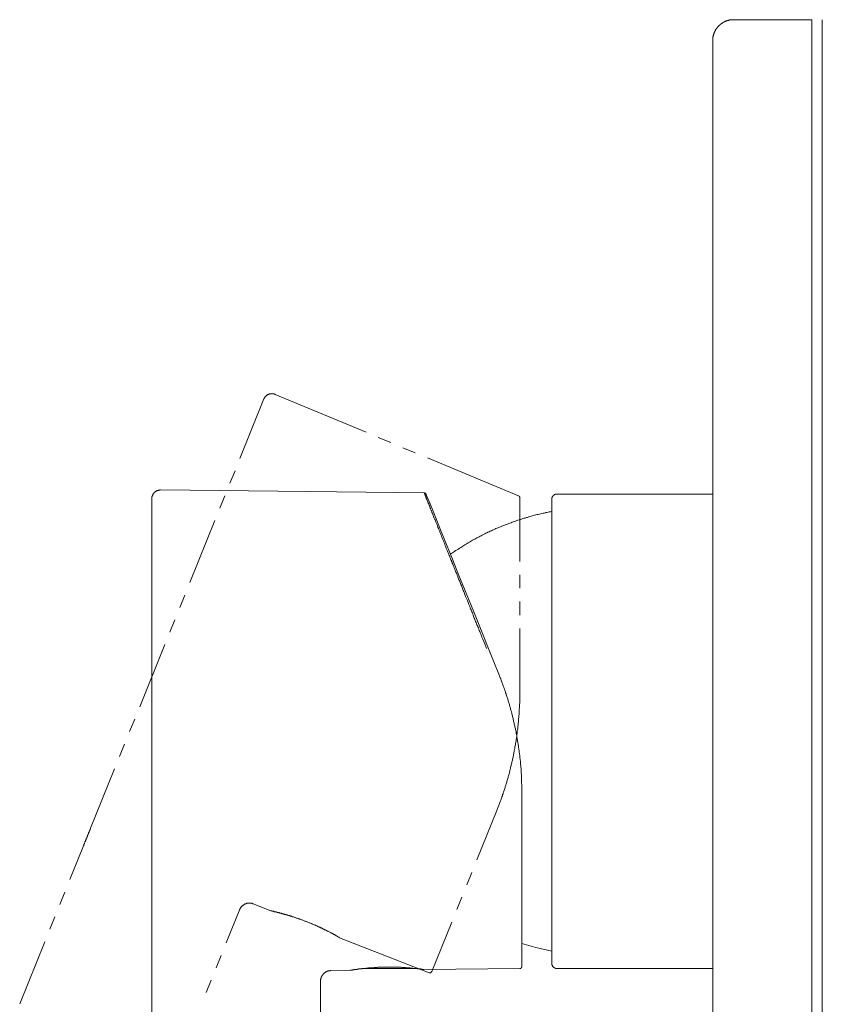
# Model space of a CAD drawing. Units: inches. Extents: x -60 to 502, y -467 to -64.
# Drawn here: x 248 to 326, y -276 to -181 of the extents above; entities that cross this region are included whole.
import ezdxf

# ---------------------------------------------------------------- set-up
doc = ezdxf.new("R2010")
doc.units = ezdxf.units.IN
doc.header["$MEASUREMENT"] = 0
doc.layers.add('图层 1', color=7, linetype='Continuous')

msp = doc.modelspace()

# ---------------------------------------------------------------- linework, layer by layer
at = {"layer": '图层 1', "color": 7, "lineweight": 9}
for points in [[(315.625, -182.971), (315.625, -182.929), (315.625, -182.904), (315.625, -182.864), (315.625, -182.843), (315.625, -182.801), (315.625, -182.761), (315.625, -182.738), (315.645, -182.696), (315.645, -182.652), (315.645, -182.633), (315.645, -182.591), (315.666, -182.57), (315.666, -182.526), (315.666, -182.489), (315.687, -182.463), (315.687, -182.421), (315.708, -182.4), (315.708, -182.358), (315.729, -182.34), (315.729, -182.295), (315.753, -182.277), (315.753, -182.235), (315.771, -182.214), (315.771, -182.172), (315.792, -182.153), (315.813, -182.111), (315.813, -182.088), (315.832, -182.046), (315.855, -182.027), (315.876, -181.981), (315.876, -181.962), (315.897, -181.922), (315.921, -181.899), (315.939, -181.88), (315.962, -181.836), (315.981, -181.818), (316.002, -181.799), (316.023, -181.755), (316.044, -181.734), (316.065, -181.71), (316.086, -181.671), (316.107, -181.652), (316.128, -181.629), (316.151, -181.608), (316.172, -181.568), (316.191, -181.545), (316.212, -181.519), (316.233, -181.501), (316.275, -181.48), (316.296, -181.459), (316.317, -181.438), (316.335, -181.419), (316.356, -181.396), (316.401, -181.375), (316.422, -181.354), (316.443, -181.333), (316.482, -181.314), (316.503, -181.293), (316.526, -181.272), (316.566, -181.249), (316.587, -181.23), (316.61, -181.209), (316.652, -181.191), (316.673, -181.191), (316.715, -181.167), (316.736, -181.142), (316.776, -181.123), (316.802, -181.123), (316.841, -181.102), (316.862, -181.083), (316.902, -181.083), (316.923, -181.06), (316.965, -181.041), (316.983, -181.041), (317.03, -181.018), (317.051, -181.018), (317.091, -180.999), (317.112, -180.999), (317.153, -180.999), (317.195, -180.978), (317.216, -180.978), (317.258, -180.957), (317.279, -180.957), (317.324, -180.957), (317.363, -180.957), (317.384, -180.937), (317.426, -180.937), (317.447, -180.937), (317.491, -180.937), (317.531, -180.937), (317.552, -180.937), (317.594, -180.937), (317.634, -180.937), (317.655, -180.937)], [(317.655, -180.937), (325.215, -180.937)], [(325.215, -318.705), (325.215, -180.937)], [(326.235, -186.274), (326.235, -180.953)], [(315.625, -182.971), (315.625, -316.84)], [(326.235, -313.929), (326.235, -186.274)], [(272.154, -217.696), (272.154, -217.673), (272.173, -217.657), (272.173, -217.634), (272.196, -217.615), (272.215, -217.592), (272.215, -217.573), (272.238, -217.55), (272.238, -217.533), (272.257, -217.51), (272.28, -217.491), (272.304, -217.468), (272.322, -217.445), (272.322, -217.426), (272.343, -217.426), (272.364, -217.405), (272.383, -217.386), (272.404, -217.363), (272.425, -217.345), (272.446, -217.345), (272.467, -217.319), (272.488, -217.319), (272.509, -217.3), (272.532, -217.279), (272.553, -217.279), (272.574, -217.256), (272.593, -217.256), (272.616, -217.237), (272.635, -217.237), (272.658, -217.237), (272.677, -217.214), (272.697, -217.214), (272.718, -217.214), (272.739, -217.214), (272.763, -217.195), (272.784, -217.195), (272.802, -217.195), (272.823, -217.195), (272.844, -217.195), (272.863, -217.195), (272.886, -217.195), (272.907, -217.195), (272.928, -217.195), (272.952, -217.195), (272.97, -217.195), (272.993, -217.195), (273.012, -217.195), (273.033, -217.195), (273.056, -217.195), (273.077, -217.214), (273.096, -217.214), (273.117, -217.214), (273.138, -217.214), (273.157, -217.237), (273.182, -217.237), (273.203, -217.237), (273.222, -217.256)], [(273.222, -217.256), (282.037, -220.925)], [(272.154, -217.696), (269.831, -223.479)], [(283.23, -221.426), (284.426, -221.927)], [(285.617, -222.432), (286.81, -222.936)], [(288.003, -223.418), (296.823, -227.103)], [(269.348, -224.672), (268.845, -225.87)], [(261.307, -227.332), (261.307, -227.311), (261.307, -227.292), (261.307, -227.271), (261.307, -227.25), (261.307, -227.229), (261.307, -227.208), (261.307, -227.187), (261.328, -227.168), (261.328, -227.145), (261.328, -227.124), (261.328, -227.103), (261.349, -227.082), (261.349, -227.061), (261.349, -227.043), (261.373, -227.022), (261.373, -226.996), (261.391, -226.977), (261.391, -226.956), (261.412, -226.933), (261.412, -226.914), (261.433, -226.893), (261.452, -226.872), (261.452, -226.852), (261.475, -226.852), (261.475, -226.833), (261.496, -226.81), (261.517, -226.791), (261.517, -226.768), (261.536, -226.768), (261.559, -226.749), (261.578, -226.726), (261.601, -226.709), (261.622, -226.686), (261.643, -226.686), (261.664, -226.665), (261.685, -226.665), (261.704, -226.644), (261.727, -226.621), (261.745, -226.621), (261.769, -226.602), (261.787, -226.602), (261.811, -226.581), (261.829, -226.581), (261.853, -226.581), (261.871, -226.562), (261.895, -226.562), (261.913, -226.562), (261.937, -226.537), (261.955, -226.537), (261.979, -226.537), (261.997, -226.537), (262.021, -226.537), (262.039, -226.537), (262.062, -226.537), (262.081, -226.518), (262.1, -226.518), (262.123, -226.518)], [(262.123, -226.518), (287.691, -226.81)], [(268.365, -227.082), (267.885, -228.273)], [(287.714, -226.81), (287.733, -226.81), (287.733, -226.833), (287.754, -226.833), (287.777, -226.833), (287.798, -226.852), (287.817, -226.852), (287.817, -226.872), (287.838, -226.872), (287.838, -226.893), (287.859, -226.914), (287.859, -226.933)], [(294.916, -244.383), (294.056, -242.309), (293.261, -240.279), (292.467, -238.351), (291.732, -236.529), (291.043, -234.811), (290.413, -233.24), (289.826, -231.814), (289.325, -230.56), (288.884, -229.471), (288.528, -228.569), (288.236, -227.858), (288.027, -227.353), (287.901, -227.043), (287.859, -226.933)], [(296.823, -227.103), (296.841, -227.103), (296.841, -227.124), (296.865, -227.124), (296.865, -227.145), (296.883, -227.145), (296.883, -227.168), (296.904, -227.168), (296.904, -227.187), (296.925, -227.208), (296.925, -227.229), (296.925, -227.25), (296.925, -227.271), (296.946, -227.271), (296.946, -227.292)], [(300.025, -227.416), (300.025, -227.397), (300.025, -227.374), (300.025, -227.353), (300.025, -227.332), (300.044, -227.332), (300.044, -227.311), (300.044, -227.292), (300.044, -227.271), (300.044, -227.25), (300.067, -227.25), (300.067, -227.229), (300.067, -227.208), (300.086, -227.187), (300.086, -227.168), (300.109, -227.145), (300.13, -227.124), (300.13, -227.103), (300.151, -227.103), (300.151, -227.082), (300.174, -227.061), (300.193, -227.061), (300.193, -227.043), (300.214, -227.043), (300.214, -227.022), (300.235, -227.022), (300.256, -226.996), (300.277, -226.977), (300.298, -226.977), (300.319, -226.956), (300.337, -226.956), (300.361, -226.956), (300.361, -226.933), (300.382, -226.933), (300.403, -226.933), (300.421, -226.933), (300.445, -226.933), (300.445, -226.914), (300.463, -226.914), (300.487, -226.914), (300.508, -226.914), (300.528, -226.914)], [(300.528, -226.914), (315.625, -226.914)], [(261.307, -227.332), (261.307, -272.223)], [(296.946, -233.452), (296.946, -227.292)], [(300.025, -227.416), (300.025, -272.391)], [(290.203, -232.76), (290.308, -232.674), (290.413, -232.611), (290.518, -232.55), (290.604, -232.485), (290.705, -232.403), (290.814, -232.343), (290.917, -232.277), (291.024, -232.214), (291.103, -232.149), (291.21, -232.089), (291.318, -232.023), (291.418, -231.963), (291.523, -231.9), (291.625, -231.837), (291.732, -231.774), (291.835, -231.711), (291.942, -231.65), (292.047, -231.588), (292.152, -231.525), (292.254, -231.462), (292.362, -231.399), (292.467, -231.333), (292.571, -231.292), (292.674, -231.231), (292.781, -231.168), (292.884, -231.128), (292.989, -231.063), (293.094, -231.003), (293.201, -230.954), (293.303, -230.893), (293.429, -230.83), (293.532, -230.788), (293.637, -230.725), (293.744, -230.688), (293.849, -230.623), (293.975, -230.583), (294.077, -230.515), (294.184, -230.473), (294.287, -230.434), (294.394, -230.371), (294.515, -230.329), (294.622, -230.266), (294.725, -230.224), (294.853, -230.182), (294.958, -230.14), (295.061, -230.08), (295.187, -230.035), (295.294, -229.993), (295.396, -229.951), (295.524, -229.909), (295.629, -229.87), (295.732, -229.828), (295.858, -229.784), (295.963, -229.744), (296.091, -229.702), (296.193, -229.658), (296.298, -229.618), (296.422, -229.571), (296.529, -229.532), (296.655, -229.49), (296.757, -229.448), (296.883, -229.408), (296.988, -229.385), (297.112, -229.343), (297.219, -229.303), (297.345, -229.261), (297.447, -229.243), (297.573, -229.194), (297.678, -229.178), (297.806, -229.136), (297.911, -229.094), (298.035, -229.07), (298.142, -229.031), (298.265, -229.01), (298.37, -228.965), (298.496, -228.947), (298.622, -228.907), (298.727, -228.884), (298.85, -228.865), (298.958, -228.823), (299.083, -228.802), (299.209, -228.781), (299.312, -228.758), (299.44, -228.716), (299.543, -228.695), (299.668, -228.672), (299.794, -228.653), (299.899, -228.634), (300.025, -228.609)], [(267.4, -229.49), (264.971, -235.503)], [(296.946, -236.048), (296.946, -234.75)], [(264.491, -236.717), (263.988, -237.908)], [(296.946, -238.647), (296.946, -237.344)], [(263.507, -239.106), (263.025, -240.321)], [(296.946, -246.101), (296.946, -239.943)], [(262.543, -241.514), (260.114, -247.548)], [(297.135, -255.862), (297.135, -255.778), (297.135, -255.696), (297.135, -255.591), (297.135, -255.505), (297.135, -255.421), (297.135, -255.319), (297.135, -255.237), (297.135, -255.151), (297.135, -255.044), (297.112, -254.962), (297.112, -254.881), (297.112, -254.773), (297.112, -254.692), (297.112, -254.608), (297.112, -254.501), (297.093, -254.419), (297.093, -254.333), (297.093, -254.228), (297.093, -254.146), (297.093, -254.06), (297.072, -253.96), (297.072, -253.874), (297.072, -253.788), (297.051, -253.683), (297.051, -253.601), (297.051, -253.517), (297.028, -253.41), (297.028, -253.326), (297.028, -253.244), (297.009, -253.14), (297.009, -253.056), (297.009, -252.972), (296.988, -252.867), (296.988, -252.785), (296.967, -252.701), (296.967, -252.597), (296.946, -252.513), (296.946, -252.431), (296.925, -252.324), (296.925, -252.24), (296.904, -252.156), (296.904, -252.051), (296.883, -251.967), (296.883, -251.862), (296.865, -251.778), (296.841, -251.695), (296.841, -251.59), (296.823, -251.506), (296.823, -251.424), (296.799, -251.319), (296.781, -251.238), (296.781, -251.154), (296.757, -251.047), (296.739, -250.963), (296.715, -250.858), (296.715, -250.774), (296.694, -250.688), (296.674, -250.585), (296.655, -250.504), (296.655, -250.42), (296.634, -250.315), (296.613, -250.229), (296.592, -250.145), (296.569, -250.044), (296.569, -249.958), (296.55, -249.849), (296.529, -249.767), (296.506, -249.683), (296.485, -249.578), (296.464, -249.494), (296.445, -249.41), (296.422, -249.306), (296.403, -249.224), (296.38, -249.142), (296.361, -249.033), (296.338, -248.951), (296.319, -248.87), (296.298, -248.765), (296.277, -248.679), (296.254, -248.592), (296.235, -248.49), (296.214, -248.406), (296.193, -248.324), (296.175, -248.219), (296.151, -248.131), (296.128, -248.049), (296.109, -247.947), (296.068, -247.865), (296.044, -247.779), (296.026, -247.693), (296.005, -247.59), (295.984, -247.504), (295.942, -247.42), (295.921, -247.338), (295.9, -247.231), (295.879, -247.15), (295.834, -247.066), (295.816, -246.982), (295.795, -246.9), (295.774, -246.795), (295.732, -246.709), (295.713, -246.625), (295.69, -246.544), (295.648, -246.46), (295.629, -246.353), (295.606, -246.269), (295.564, -246.187), (295.545, -246.101), (295.503, -246.017), (295.483, -245.933), (295.462, -245.851), (295.417, -245.747), (295.396, -245.663), (295.354, -245.581), (295.336, -245.493), (295.294, -245.409), (295.27, -245.327), (295.231, -245.245), (295.207, -245.159), (295.166, -245.071), (295.145, -244.97), (295.105, -244.887), (295.084, -244.803), (295.042, -244.719), (295, -244.637), (294.977, -244.553), (294.935, -244.467), (294.916, -244.383)], [(294.706, -257.58), (294.748, -257.498), (294.772, -257.412), (294.811, -257.33), (294.832, -257.249), (294.874, -257.165), (294.916, -257.078), (294.935, -256.997), (294.977, -256.911), (295, -256.824), (295.042, -256.743), (295.061, -256.659), (295.105, -256.575), (295.126, -256.491), (295.166, -256.41), (295.187, -256.326), (295.207, -256.239), (295.252, -256.158), (295.27, -256.053), (295.312, -255.969), (295.336, -255.883), (295.354, -255.801), (295.396, -255.717), (295.417, -255.629), (295.438, -255.547), (295.483, -255.466), (295.503, -255.363), (295.524, -255.277), (295.564, -255.191), (295.585, -255.109), (295.606, -255.027), (295.648, -254.941), (295.671, -254.839), (295.69, -254.755), (295.713, -254.669), (295.755, -254.585), (295.774, -254.501), (295.795, -254.396), (295.816, -254.312), (295.834, -254.228), (295.858, -254.146), (295.9, -254.042), (295.921, -253.96), (295.942, -253.874), (295.963, -253.788), (295.984, -253.706), (296.005, -253.601), (296.026, -253.517), (296.044, -253.433), (296.068, -253.326), (296.091, -253.244), (296.109, -253.161), (296.128, -253.079), (296.151, -252.972), (296.175, -252.89), (296.193, -252.806), (296.214, -252.701), (296.235, -252.62), (296.254, -252.531), (296.277, -252.431), (296.298, -252.342), (296.319, -252.261), (296.338, -252.156), (296.361, -252.072), (296.361, -251.986), (296.38, -251.883), (296.403, -251.799), (296.422, -251.695), (296.445, -251.613), (296.464, -251.527), (296.464, -251.424), (296.485, -251.34), (296.506, -251.238), (296.529, -251.154), (296.529, -251.065), (296.55, -250.963), (296.569, -250.879), (296.569, -250.774), (296.592, -250.688), (296.613, -250.604), (296.613, -250.504), (296.634, -250.42), (296.655, -250.315), (296.655, -250.229), (296.674, -250.145), (296.674, -250.044), (296.694, -249.958), (296.694, -249.849), (296.715, -249.767), (296.739, -249.683), (296.739, -249.578), (296.757, -249.494), (296.757, -249.41), (296.781, -249.306), (296.781, -249.224), (296.781, -249.119), (296.799, -249.033), (296.799, -248.951), (296.823, -248.846), (296.823, -248.765), (296.823, -248.66), (296.841, -248.571), (296.841, -248.49), (296.841, -248.385), (296.865, -248.301), (296.865, -248.219), (296.865, -248.112), (296.883, -248.028), (296.883, -247.926), (296.883, -247.842), (296.883, -247.758), (296.904, -247.651), (296.904, -247.569), (296.904, -247.485), (296.904, -247.38), (296.904, -247.296), (296.925, -247.189), (296.925, -247.108), (296.925, -247.026), (296.925, -246.921), (296.925, -246.837), (296.925, -246.749), (296.925, -246.649), (296.925, -246.562), (296.925, -246.478), (296.925, -246.376), (296.925, -246.287), (296.946, -246.187), (296.946, -246.101)], [(259.629, -248.742), (259.13, -249.94)], [(258.648, -251.154), (258.166, -252.342)], [(257.683, -253.559), (255.362, -259.321)], [(297.135, -272.704), (297.135, -255.862)], [(292.781, -262.379), (294.706, -257.58)], [(255.362, -259.321), (255.362, -259.344), (255.341, -259.344), (255.341, -259.363), (255.341, -259.386), (255.317, -259.386), (255.317, -259.402), (255.317, -259.426), (255.296, -259.446), (255.296, -259.467), (255.296, -259.486), (255.275, -259.509), (255.275, -259.528), (255.257, -259.551), (255.257, -259.572), (255.257, -259.591), (255.233, -259.591), (255.233, -259.612), (255.233, -259.635), (255.215, -259.656), (255.215, -259.675), (255.215, -259.698), (255.192, -259.719), (255.192, -259.74), (255.171, -259.759), (255.171, -259.78), (255.171, -259.803), (255.152, -259.824), (255.152, -259.845), (255.129, -259.864), (255.129, -259.885), (255.129, -259.906), (255.108, -259.906), (255.108, -259.927), (255.108, -259.948), (255.087, -259.969), (255.087, -259.987), (255.066, -260.011), (255.066, -260.031), (255.066, -260.05), (255.047, -260.05), (255.047, -260.076), (255.047, -260.094), (255.047, -260.115), (255.024, -260.115), (255.024, -260.136), (255.024, -260.157), (255.005, -260.178), (255.005, -260.199), (254.982, -260.218), (254.982, -260.239), (254.982, -260.262), (254.963, -260.283), (254.963, -260.304), (254.94, -260.323), (254.94, -260.344), (254.94, -260.365), (254.921, -260.386), (254.921, -260.407), (254.898, -260.43), (254.898, -260.449), (254.898, -260.472), (254.879, -260.495), (254.879, -260.514), (254.856, -260.537), (254.856, -260.556), (254.856, -260.579), (254.837, -260.598), (254.816, -260.64), (254.816, -260.663), (254.793, -260.703), (254.774, -260.745), (254.774, -260.787), (254.753, -260.826), (254.732, -260.85), (254.711, -260.892), (254.711, -260.933), (254.693, -260.975), (254.669, -261.017)], [(254.669, -261.017), (253.35, -264.285)], [(291.795, -264.786), (292.278, -263.595)], [(252.868, -265.497), (252.385, -266.695)], [(290.833, -267.196), (291.318, -266.003)], [(268.491, -270.422), (269.807, -267.154)], [(269.786, -267.217), (269.807, -267.196), (269.807, -267.173), (269.831, -267.154), (269.831, -267.133), (269.852, -267.112), (269.852, -267.089), (269.873, -267.07), (269.873, -267.047), (269.894, -267.026), (269.912, -267.007), (269.912, -266.986), (269.936, -266.965), (269.954, -266.944), (269.954, -266.923), (269.978, -266.902), (269.996, -266.884), (270.017, -266.884), (270.017, -266.86), (270.038, -266.842), (270.061, -266.819), (270.082, -266.819), (270.103, -266.798), (270.122, -266.779), (270.145, -266.758), (270.166, -266.758), (270.187, -266.737), (270.206, -266.714), (270.227, -266.695), (270.248, -266.695), (270.271, -266.674), (270.292, -266.674), (270.332, -266.653), (270.355, -266.653), (270.374, -266.63), (270.392, -266.63), (270.416, -266.63), (270.437, -266.611), (270.458, -266.611), (270.476, -266.611), (270.497, -266.588), (270.521, -266.588), (270.542, -266.588), (270.563, -266.588), (270.602, -266.588), (270.625, -266.567), (270.644, -266.567), (270.667, -266.567), (270.686, -266.567), (270.709, -266.567), (270.728, -266.567), (270.751, -266.567), (270.793, -266.567), (270.817, -266.567), (270.835, -266.567), (270.856, -266.567), (270.877, -266.588), (270.896, -266.588), (270.917, -266.588), (270.94, -266.588), (270.98, -266.588), (271.003, -266.611), (271.022, -266.611), (271.045, -266.611), (271.064, -266.63), (271.087, -266.63), (271.106, -266.653)], [(272.823, -267.32), (271.106, -266.653)], [(251.884, -267.907), (251.404, -269.103)], [(278.541, -269.394), (278.457, -269.354), (278.415, -269.336), (278.373, -269.312), (278.333, -269.287), (278.289, -269.268), (278.268, -269.247), (278.228, -269.247), (278.205, -269.228), (278.184, -269.228), (278.163, -269.205), (278.144, -269.184), (278.121, -269.184), (278.102, -269.163), (278.079, -269.163), (278.037, -269.145), (278.018, -269.145), (277.995, -269.124), (277.977, -269.103), (277.953, -269.103), (277.935, -269.082), (277.89, -269.082), (277.872, -269.063), (277.851, -269.063), (277.83, -269.04), (277.79, -269.019), (277.764, -269.019), (277.743, -268.998), (277.725, -268.977), (277.683, -268.977), (277.641, -268.958), (277.576, -268.914), (277.515, -268.895), (277.473, -268.874), (277.413, -268.851), (277.347, -268.828), (277.305, -268.786), (277.242, -268.769), (277.182, -268.746), (277.137, -268.723), (277.075, -268.699), (277.012, -268.66), (276.951, -268.641), (276.886, -268.618), (276.823, -268.597), (276.783, -268.555), (276.718, -268.536), (276.657, -268.515), (276.592, -268.497), (276.532, -268.473), (276.466, -268.452), (276.403, -268.41), (276.343, -268.389), (276.28, -268.366), (276.238, -268.345), (276.173, -268.324), (276.112, -268.306), (276.049, -268.285), (275.986, -268.24), (275.923, -268.222), (275.86, -268.201), (275.795, -268.182), (275.734, -268.159), (275.674, -268.138), (275.609, -268.119), (275.548, -268.096), (275.506, -268.077), (275.443, -268.056), (275.378, -268.035), (275.315, -268.014), (275.254, -267.991), (275.189, -267.97), (275.128, -267.951), (275.086, -267.928), (275.024, -267.907), (274.982, -267.907), (274.961, -267.886), (274.94, -267.886), (274.898, -267.886), (274.877, -267.865), (274.856, -267.865), (274.814, -267.846), (274.793, -267.846), (274.774, -267.825), (274.728, -267.825), (274.709, -267.825), (274.686, -267.804), (274.644, -267.804), (274.625, -267.781), (274.604, -267.781), (274.562, -267.781), (274.541, -267.762), (274.522, -267.762), (274.48, -267.741), (274.457, -267.741), (274.436, -267.741), (274.415, -267.718), (274.373, -267.718), (274.355, -267.7), (274.331, -267.7), (274.31, -267.7), (274.271, -267.679), (274.247, -267.679), (274.226, -267.679), (274.205, -267.658), (274.184, -267.658), (274.145, -267.658), (274.122, -267.637), (274.103, -267.637), (274.08, -267.637), (274.061, -267.618), (274.038, -267.618), (273.996, -267.618), (273.977, -267.595), (273.954, -267.595), (273.933, -267.595), (273.912, -267.595), (273.893, -267.576), (273.872, -267.576), (273.851, -267.576), (273.833, -267.553), (273.807, -267.553), (273.786, -267.553), (273.767, -267.529), (273.744, -267.529), (273.707, -267.529), (273.683, -267.529), (273.662, -267.506), (273.641, -267.506), (273.62, -267.506), (273.599, -267.492), (273.576, -267.492), (273.555, -267.492), (273.534, -267.492), (273.516, -267.466), (273.495, -267.466), (273.474, -267.466), (273.453, -267.466), (273.432, -267.466), (273.432, -267.445), (273.413, -267.445), (273.39, -267.445), (273.371, -267.445), (273.348, -267.445), (273.327, -267.425), (273.306, -267.425), (273.282, -267.425), (273.264, -267.425), (273.264, -267.404), (273.243, -267.404), (273.222, -267.404), (273.203, -267.404), (273.182, -267.404), (273.157, -267.383), (273.138, -267.383), (273.117, -267.383), (273.096, -267.383), (273.077, -267.362), (273.056, -267.362), (273.033, -267.362), (273.012, -267.362), (272.993, -267.343), (272.97, -267.343), (272.952, -267.343), (272.928, -267.343), (272.907, -267.343), (272.907, -267.32), (272.886, -267.32), (272.863, -267.32), (272.844, -267.32), (272.823, -267.32)], [(288.404, -273.184), (290.35, -268.41)], [(279.482, -269.921), (279.464, -269.921), (279.464, -269.902), (279.44, -269.902), (279.422, -269.902), (279.422, -269.879), (279.398, -269.879), (279.398, -269.855), (279.377, -269.855), (279.356, -269.855), (279.356, -269.837), (279.338, -269.837), (279.314, -269.837), (279.314, -269.813), (279.293, -269.813), (279.272, -269.795), (279.254, -269.795), (279.254, -269.772), (279.23, -269.772), (279.212, -269.772), (279.212, -269.746), (279.189, -269.746), (279.17, -269.746), (279.17, -269.727), (279.147, -269.727), (279.128, -269.706), (279.105, -269.706), (279.086, -269.688), (279.063, -269.688), (279.063, -269.664), (279.044, -269.664), (279.023, -269.664), (279.023, -269.646), (279.002, -269.646), (278.983, -269.622), (278.96, -269.622), (278.939, -269.604), (278.918, -269.604), (278.895, -269.583), (278.874, -269.583), (278.855, -269.562), (278.834, -269.562), (278.834, -269.541), (278.811, -269.541), (278.792, -269.541), (278.792, -269.522), (278.769, -269.522), (278.75, -269.499), (278.727, -269.499), (278.708, -269.478), (278.687, -269.478), (278.666, -269.459), (278.643, -269.459), (278.624, -269.441), (278.604, -269.441), (278.583, -269.417), (278.541, -269.394)], [(288.152, -273.314), (279.482, -269.921)], [(250.922, -270.317), (248.493, -276.325)], [(300.025, -271.219), (298.496, -270.881), (297.135, -270.485)], [(267.526, -272.829), (268.006, -271.636)], [(261.307, -272.223), (261.307, -272.242), (261.307, -272.265), (261.307, -272.286), (261.307, -272.31), (261.307, -272.326), (261.307, -272.347), (261.307, -272.37), (261.307, -272.391), (261.307, -272.41), (261.307, -272.436), (261.307, -272.454), (261.307, -272.477), (261.307, -272.496), (261.307, -272.517), (261.307, -272.54), (261.307, -272.559), (261.307, -272.578), (261.307, -272.601), (261.307, -272.622), (261.307, -272.643), (261.307, -272.664), (261.307, -272.683), (261.307, -272.704), (261.307, -272.725), (261.307, -272.748), (261.307, -272.769), (261.307, -272.787), (261.307, -272.806), (261.307, -272.829), (261.307, -272.853), (261.307, -272.874), (261.307, -272.895), (261.307, -272.913), (261.307, -272.937), (261.307, -272.955), (261.307, -272.979), (261.307, -273), (261.307, -273.018), (261.307, -273.037), (261.307, -273.06), (261.307, -273.081), (261.307, -273.102), (261.307, -273.123), (261.307, -273.142), (261.307, -273.163), (261.307, -273.184), (261.307, -273.207), (261.307, -273.228), (261.307, -273.247), (261.307, -273.265), (261.307, -273.291), (261.307, -273.314), (261.307, -273.333), (261.307, -273.354), (261.307, -273.375), (261.307, -273.398), (261.307, -273.417), (261.307, -273.44), (261.307, -273.461), (261.307, -273.48), (261.307, -273.503), (261.307, -273.522), (261.307, -273.543), (261.307, -273.564), (261.307, -273.587), (261.307, -273.603), (261.307, -273.645), (261.307, -273.689), (261.307, -273.731), (261.307, -273.776), (261.307, -273.818), (261.307, -273.857), (261.307, -273.876), (261.307, -273.92), (261.307, -273.962), (261.307, -274.004), (261.307, -274.046)], [(286.582, -272.874), (286.474, -272.874), (286.437, -272.874), (286.393, -272.874), (286.33, -272.853), (286.309, -272.853), (286.288, -272.853), (286.267, -272.853), (286.227, -272.853), (286.204, -272.853), (286.185, -272.853), (286.162, -272.853), (286.12, -272.853), (286.101, -272.829), (286.078, -272.829), (286.036, -272.829), (286.017, -272.829), (285.997, -272.829), (285.973, -272.829), (285.931, -272.829), (285.91, -272.829), (285.892, -272.829), (285.847, -272.829), (285.826, -272.806), (285.784, -272.806), (285.766, -272.806), (285.742, -272.806), (285.701, -272.806), (285.682, -272.806), (285.64, -272.806), (285.617, -272.806), (285.556, -272.806), (285.493, -272.806), (285.43, -272.787), (285.388, -272.787), (285.325, -272.787), (285.262, -272.787), (285.197, -272.787), (285.136, -272.787), (285.076, -272.787), (285.011, -272.787), (284.948, -272.787), (284.887, -272.769), (284.822, -272.769), (284.738, -272.769), (284.675, -272.769), (284.614, -272.769), (284.549, -272.769), (284.489, -272.769), (284.426, -272.769), (284.363, -272.769), (284.297, -272.769), (284.237, -272.769), (284.153, -272.769), (284.09, -272.769), (284.027, -272.769), (283.966, -272.769), (283.901, -272.769), (283.838, -272.769), (283.775, -272.769), (283.691, -272.787), (283.631, -272.787), (283.566, -272.787), (283.5, -272.787), (283.44, -272.787), (283.377, -272.787), (283.314, -272.787), (283.253, -272.787), (283.193, -272.787), (283.127, -272.806), (283.064, -272.806), (283.002, -272.806), (282.941, -272.806), (282.876, -272.806), (282.815, -272.829), (282.75, -272.829), (282.687, -272.829), (282.666, -272.829), (282.624, -272.829), (282.603, -272.829), (282.563, -272.829), (282.54, -272.829), (282.521, -272.853), (282.477, -272.853), (282.456, -272.853), (282.414, -272.853), (282.391, -272.853), (282.372, -272.853), (282.33, -272.853), (282.307, -272.853), (282.267, -272.874), (282.246, -272.874), (282.228, -272.874), (282.183, -272.874), (282.163, -272.874), (282.144, -272.874), (282.102, -272.874), (282.079, -272.874), (282.06, -272.895), (282.037, -272.895), (281.997, -272.895), (281.974, -272.895), (281.953, -272.895), (281.934, -272.895), (281.892, -272.895), (281.869, -272.895), (281.848, -272.913), (281.827, -272.913), (281.785, -272.913), (281.766, -272.913), (281.745, -272.913), (281.724, -272.913), (281.701, -272.913), (281.659, -272.913), (281.64, -272.937), (281.617, -272.937), (281.598, -272.937), (281.577, -272.937), (281.557, -272.937), (281.533, -272.937), (281.515, -272.937), (281.473, -272.955), (281.454, -272.955), (281.431, -272.955), (281.407, -272.955), (281.389, -272.955), (281.37, -272.955), (281.347, -272.955), (281.326, -272.955), (281.305, -272.979), (281.284, -272.979), (281.263, -272.979), (281.24, -272.979), (281.221, -272.979), (281.2, -272.979), (281.179, -272.979), (281.179, -273), (281.158, -273), (281.137, -273), (281.116, -273), (281.095, -273), (281.074, -273), (281.053, -273), (281.034, -273), (281.011, -273.018), (280.992, -273.018), (280.969, -273.018), (280.948, -273.018), (280.927, -273.018), (280.906, -273.018), (280.885, -273.018), (280.864, -273.037), (280.843, -273.037), (280.825, -273.037), (280.804, -273.037), (280.78, -273.037), (280.762, -273.037), (280.741, -273.037), (280.741, -273.06), (280.717, -273.06), (280.699, -273.06), (280.676, -273.06), (280.657, -273.06), (280.634, -273.06), (280.615, -273.06), (280.592, -273.081), (280.573, -273.081), (280.55, -273.081), (280.529, -273.081), (280.51, -273.081), (280.487, -273.081)], [(281.848, -272.913), (283.838, -272.913)], [(283.838, -272.913), (286.833, -272.913)], [(287.628, -273.018), (287.628, -273), (287.607, -273), (287.588, -273), (287.565, -273), (287.546, -273), (287.523, -273), (287.504, -273), (287.481, -273), (287.481, -272.979), (287.458, -272.979), (287.439, -272.979), (287.418, -272.979), (287.397, -272.979), (287.379, -272.979), (287.355, -272.979), (287.337, -272.979), (287.313, -272.955), (287.295, -272.955), (287.274, -272.955), (287.253, -272.955), (287.229, -272.955), (287.211, -272.955), (287.188, -272.955), (287.169, -272.955), (287.146, -272.937), (287.125, -272.937), (287.104, -272.937), (287.085, -272.937), (287.064, -272.937), (287.041, -272.937), (287.02, -272.937), (286.999, -272.937), (286.98, -272.937), (286.98, -272.913), (286.959, -272.913), (286.936, -272.913), (286.917, -272.913), (286.894, -272.913), (286.875, -272.913), (286.854, -272.913), (286.833, -272.913), (286.81, -272.913), (286.791, -272.913), (286.791, -272.895), (286.749, -272.895), (286.728, -272.895), (286.686, -272.895), (286.665, -272.895), (286.647, -272.895), (286.582, -272.874)], [(296.925, -272.913), (287.628, -273.018)], [(297.135, -272.704), (297.135, -272.725), (297.135, -272.748), (297.135, -272.769), (297.112, -272.769), (297.112, -272.787), (297.112, -272.806), (297.093, -272.829), (297.072, -272.853), (297.051, -272.874), (297.028, -272.874), (297.028, -272.895), (297.009, -272.895), (296.988, -272.895), (296.967, -272.895), (296.967, -272.913), (296.946, -272.913), (296.925, -272.913)], [(300.528, -272.913), (300.508, -272.895), (300.487, -272.895), (300.463, -272.895), (300.445, -272.895), (300.421, -272.895), (300.403, -272.895), (300.382, -272.874), (300.361, -272.874), (300.337, -272.874), (300.319, -272.853), (300.298, -272.853), (300.277, -272.829), (300.256, -272.829), (300.256, -272.806), (300.235, -272.806), (300.214, -272.787), (300.193, -272.769), (300.174, -272.748), (300.151, -272.748), (300.151, -272.725), (300.13, -272.704), (300.109, -272.683), (300.109, -272.664), (300.086, -272.664), (300.086, -272.643), (300.086, -272.622), (300.067, -272.601), (300.067, -272.578), (300.044, -272.559), (300.044, -272.54), (300.044, -272.517), (300.044, -272.496), (300.025, -272.477), (300.025, -272.454), (300.025, -272.436), (300.025, -272.41), (300.025, -272.391)], [(315.625, -272.913), (300.528, -272.913)], [(277.641, -274.128), (277.641, -274.109), (277.641, -274.086), (277.641, -274.065), (277.641, -274.046), (277.641, -274.004), (277.641, -273.981), (277.641, -273.962), (277.66, -273.941), (277.66, -273.92), (277.66, -273.899), (277.66, -273.876), (277.683, -273.857), (277.683, -273.836), (277.683, -273.818), (277.702, -273.776), (277.702, -273.752), (277.725, -273.731), (277.725, -273.713), (277.725, -273.689), (277.743, -273.668), (277.743, -273.645), (277.764, -273.627), (277.79, -273.603), (277.79, -273.587), (277.809, -273.564), (277.809, -273.543), (277.83, -273.522), (277.851, -273.522), (277.851, -273.503), (277.872, -273.48), (277.89, -273.461), (277.914, -273.44), (277.914, -273.417), (277.935, -273.398), (277.953, -273.398), (277.977, -273.375), (277.995, -273.354), (278.018, -273.333), (278.037, -273.333), (278.037, -273.314), (278.06, -273.291), (278.079, -273.291), (278.102, -273.265), (278.121, -273.247), (278.144, -273.247), (278.163, -273.228), (278.184, -273.228), (278.205, -273.207), (278.228, -273.207), (278.247, -273.184), (278.268, -273.184), (278.289, -273.163), (278.312, -273.163), (278.333, -273.163), (278.373, -273.142), (278.396, -273.142), (278.415, -273.142), (278.433, -273.142), (278.457, -273.123), (278.48, -273.123), (278.499, -273.123), (278.517, -273.123), (278.541, -273.123), (278.583, -273.123), (278.604, -273.102), (278.624, -273.102), (278.643, -273.102)], [(280.487, -273.081), (278.643, -273.102)], [(288.404, -273.184), (288.404, -273.207), (288.383, -273.228), (288.383, -273.247), (288.362, -273.247), (288.362, -273.265), (288.339, -273.265), (288.339, -273.291), (288.318, -273.291), (288.297, -273.314), (288.276, -273.314), (288.255, -273.314), (288.236, -273.333), (288.213, -273.333), (288.194, -273.333), (288.194, -273.314), (288.173, -273.314), (288.152, -273.314)], [(261.307, -274.046), (261.307, -326.562)], [(266.542, -275.239), (267.046, -274.046)], [(277.641, -326.562), (277.641, -274.065)]]:
    msp.add_lwpolyline(points, dxfattribs=at)
msp.add_open_spline([(287.777, -227.061), (287.777, -227.061), (287.777, -227.043), (287.777, -227.043), (287.777, -227.043), (287.754, -226.996), (287.754, -226.996), (287.754, -226.996), (287.754, -226.977), (287.754, -226.977), (287.754, -226.977), (287.733, -226.977), (287.733, -226.977), (287.733, -226.977), (287.733, -226.956), (287.733, -226.956), (287.733, -226.956), (287.733, -226.933), (287.733, -226.933), (287.733, -226.933), (287.714, -226.914), (287.714, -226.914), (287.714, -226.914), (287.714, -226.893), (287.714, -226.893), (287.714, -226.893), (287.714, -226.872), (287.714, -226.872), (287.714, -226.872), (287.691, -226.872), (287.691, -226.872), (287.691, -226.872), (287.691, -226.852), (287.691, -226.852), (287.691, -226.852), (287.691, -226.833), (287.691, -226.833), (287.691, -226.833), (287.672, -226.81), (287.672, -226.81), (287.672, -226.81), (287.672, -226.791), (287.672, -226.791), (287.672, -226.791), (287.672, -226.81), (287.672, -226.81), (287.672, -226.81), (287.691, -226.833), (287.691, -226.833), (287.691, -226.833), (287.691, -226.852), (287.691, -226.852), (287.691, -226.852), (287.691, -226.872), (287.691, -226.872), (287.691, -226.872), (287.714, -226.872), (287.714, -226.872), (287.714, -226.872), (287.714, -226.893), (287.714, -226.893), (287.714, -226.893), (287.714, -226.914), (287.714, -226.914), (287.714, -226.914), (287.733, -226.933), (287.733, -226.933), (287.733, -226.933), (287.733, -226.956), (287.733, -226.956), (287.733, -226.956), (287.733, -226.977), (287.733, -226.977), (287.733, -226.977), (287.754, -226.977), (287.754, -226.977), (287.754, -226.977), (287.754, -226.996), (287.754, -226.996), (287.754, -226.996), (287.754, -227.022), (287.754, -227.022), (287.754, -227.022), (287.777, -227.043), (287.777, -227.043), (287.777, -227.043), (287.777, -227.061), (287.777, -227.061), (287.777, -227.061), (287.798, -227.082), (287.798, -227.082), (287.798, -227.082), (287.798, -227.103), (287.798, -227.103), (287.798, -227.103), (287.798, -227.124), (287.798, -227.124), (287.798, -227.124), (287.817, -227.145), (287.817, -227.145), (287.817, -227.145), (287.817, -227.168), (287.817, -227.168), (287.817, -227.168), (287.838, -227.187), (287.838, -227.187), (287.838, -227.187), (287.838, -227.208), (287.838, -227.208), (287.838, -227.208), (287.838, -227.229), (287.838, -227.229), (287.838, -227.229), (287.859, -227.25), (287.859, -227.25), (287.859, -227.25), (287.859, -227.271), (287.859, -227.271), (287.859, -227.271), (287.877, -227.311), (287.877, -227.311), (287.877, -227.311), (287.877, -227.332), (287.877, -227.332), (287.877, -227.332), (287.901, -227.353), (287.901, -227.353), (287.901, -227.353), (287.901, -227.374), (287.901, -227.374), (287.901, -227.374), (287.922, -227.416), (287.922, -227.416), (287.922, -227.416), (287.922, -227.439), (287.922, -227.439), (287.922, -227.439), (287.943, -227.46), (287.943, -227.46), (287.943, -227.46), (287.943, -227.502), (287.943, -227.502), (287.943, -227.502), (287.966, -227.525), (287.966, -227.525), (287.966, -227.525), (287.985, -227.565), (287.985, -227.565), (287.985, -227.565), (287.985, -227.586), (287.985, -227.586), (287.985, -227.586), (288.003, -227.63), (288.003, -227.63), (288.003, -227.63), (288.027, -227.649), (288.027, -227.649), (288.027, -227.649), (288.027, -227.691), (288.027, -227.691), (288.027, -227.691), (288.048, -227.733), (288.048, -227.733), (288.048, -227.733), (288.048, -227.753), (288.048, -227.753), (288.048, -227.753), (288.069, -227.795), (288.069, -227.795), (288.069, -227.795), (288.087, -227.835), (288.087, -227.835), (288.087, -227.835), (288.108, -227.879), (288.108, -227.879), (288.108, -227.879), (288.108, -227.898), (288.108, -227.898), (288.108, -227.898), (288.131, -227.942), (288.131, -227.942), (288.131, -227.942), (288.152, -227.987), (288.152, -227.987), (288.152, -227.987), (288.173, -228.026), (288.173, -228.026), (288.173, -228.026), (288.173, -228.068), (288.173, -228.068), (288.173, -228.068), (288.194, -228.108), (288.194, -228.108), (288.194, -228.108), (288.213, -228.15), (288.213, -228.15), (288.213, -228.15), (288.236, -228.192), (288.236, -228.192), (288.236, -228.192), (288.255, -228.234), (288.255, -228.234), (288.255, -228.234), (288.255, -228.273), (288.255, -228.273), (288.255, -228.273), (288.276, -228.318), (288.276, -228.318), (288.276, -228.318), (288.297, -228.362), (288.297, -228.362), (288.297, -228.362), (288.318, -228.401), (288.318, -228.401), (288.318, -228.401), (288.339, -228.464), (288.339, -228.464), (288.339, -228.464), (288.362, -228.504), (288.362, -228.504), (288.362, -228.504), (288.383, -228.548), (288.383, -228.548), (288.383, -228.548), (288.383, -228.59), (288.383, -228.59), (288.383, -228.59), (288.404, -228.653), (288.404, -228.653), (288.404, -228.653), (288.427, -228.695), (288.427, -228.695), (288.427, -228.695), (288.446, -228.735), (288.446, -228.735), (288.446, -228.735), (288.467, -228.802), (288.467, -228.802), (288.467, -228.802), (288.488, -228.842), (288.488, -228.842), (288.488, -228.842), (288.507, -228.907), (288.507, -228.907), (288.507, -228.907), (288.528, -228.947), (288.528, -228.947), (288.528, -228.947), (288.551, -228.989), (288.551, -228.989), (288.551, -228.989), (288.572, -229.052), (288.572, -229.052), (288.572, -229.052), (288.591, -229.112), (288.591, -229.112), (288.591, -229.112), (288.614, -229.154), (288.614, -229.154), (288.614, -229.154), (288.633, -229.22), (288.633, -229.22), (288.633, -229.22), (288.654, -229.261), (288.654, -229.261), (288.654, -229.261), (288.675, -229.324), (288.675, -229.324), (288.675, -229.324), (288.698, -229.385), (288.698, -229.385), (288.698, -229.385), (288.737, -229.429), (288.737, -229.429), (288.737, -229.429), (288.758, -229.49), (288.758, -229.49), (288.758, -229.49), (288.782, -229.553), (288.782, -229.553), (288.782, -229.553), (288.8, -229.618), (288.8, -229.618), (288.8, -229.618), (288.824, -229.679), (288.824, -229.679), (288.824, -229.679), (288.845, -229.721), (288.845, -229.721), (288.845, -229.721), (288.866, -229.784), (288.866, -229.784), (288.866, -229.784), (288.884, -229.851), (288.884, -229.851), (288.884, -229.851), (288.926, -229.909), (288.926, -229.909), (288.926, -229.909), (288.947, -229.975), (288.947, -229.975), (288.947, -229.975), (288.968, -230.035), (288.968, -230.035), (288.968, -230.035), (288.991, -230.098), (288.991, -230.098), (288.991, -230.098), (289.01, -230.163), (289.01, -230.163), (289.01, -230.163), (289.052, -230.224), (289.052, -230.224), (289.052, -230.224), (289.075, -230.287), (289.075, -230.287), (289.075, -230.287), (289.094, -230.35), (289.094, -230.35), (289.094, -230.35), (289.117, -230.411), (289.117, -230.411), (289.117, -230.411), (289.157, -230.494), (289.157, -230.494), (289.157, -230.494), (289.178, -230.56), (289.178, -230.56), (289.178, -230.56), (289.199, -230.623), (289.199, -230.623), (289.199, -230.623), (289.22, -230.688), (289.22, -230.688), (289.22, -230.688), (289.262, -230.748), (289.262, -230.748), (289.262, -230.748), (289.283, -230.83), (289.283, -230.83), (289.283, -230.83), (289.304, -230.893), (289.304, -230.893), (289.304, -230.893), (289.346, -230.954), (289.346, -230.954), (289.346, -230.954), (289.364, -231.044), (289.364, -231.044), (289.364, -231.044), (289.388, -231.105), (289.388, -231.105), (289.388, -231.105), (289.43, -231.168), (289.43, -231.168), (289.43, -231.168), (289.448, -231.25), (289.448, -231.25), (289.448, -231.25), (289.493, -231.315), (289.493, -231.315), (289.493, -231.315), (289.514, -231.399), (289.514, -231.399), (289.514, -231.399), (289.535, -231.462), (289.535, -231.462), (289.535, -231.462), (289.576, -231.543), (289.576, -231.543), (289.576, -231.543), (289.597, -231.608), (289.597, -231.608), (289.597, -231.608), (289.639, -231.69), (289.639, -231.69), (289.639, -231.69), (289.658, -231.774), (289.658, -231.774), (289.658, -231.774), (289.681, -231.837), (289.681, -231.837), (289.681, -231.837), (289.721, -231.921), (289.721, -231.921), (289.721, -231.921), (289.744, -231.984), (289.744, -231.984), (289.744, -231.984), (289.784, -232.068), (289.784, -232.068), (289.784, -232.068), (289.805, -232.149), (289.805, -232.149), (289.805, -232.149), (289.849, -232.214), (289.849, -232.214), (289.849, -232.214), (289.87, -232.298), (289.87, -232.298), (289.87, -232.298), (289.91, -232.382), (289.91, -232.382), (289.91, -232.382), (289.933, -232.466), (289.933, -232.466), (289.933, -232.466), (289.975, -232.55), (289.975, -232.55), (289.975, -232.55), (289.994, -232.611), (289.994, -232.611), (289.994, -232.611), (290.036, -232.695), (290.036, -232.695), (290.036, -232.695), (290.057, -232.781), (290.057, -232.781), (290.057, -232.781), (290.099, -232.862), (290.099, -232.862), (290.099, -232.862), (290.143, -232.949), (290.143, -232.949), (290.143, -232.949), (290.164, -233.033), (290.164, -233.033), (290.164, -233.033), (290.203, -233.114), (290.203, -233.114), (290.203, -233.114), (290.227, -233.198), (290.227, -233.198), (290.227, -233.198), (290.269, -233.282), (290.269, -233.282), (290.269, -233.282), (290.308, -233.366), (290.308, -233.366), (290.308, -233.366), (290.329, -233.452), (290.329, -233.452), (290.329, -233.452), (290.374, -233.534), (290.374, -233.534), (290.374, -233.534), (290.395, -233.62), (290.395, -233.62), (290.395, -233.62), (290.434, -233.704), (290.434, -233.704), (290.434, -233.704), (290.474, -233.788), (290.474, -233.788), (290.474, -233.788), (290.497, -233.872), (290.497, -233.872), (290.497, -233.872), (290.539, -233.953), (290.539, -233.953), (290.539, -233.953), (290.581, -234.058), (290.581, -234.058), (290.581, -234.058), (290.604, -234.142), (290.604, -234.142), (290.604, -234.142), (290.644, -234.226), (290.644, -234.226), (290.644, -234.226), (290.686, -234.307), (290.686, -234.307), (290.686, -234.307), (290.705, -234.389), (290.705, -234.389), (290.705, -234.389), (290.749, -234.496), (290.749, -234.496), (290.749, -234.496), (290.791, -234.582), (290.791, -234.582), (290.791, -234.582), (290.833, -234.664), (290.833, -234.664), (290.833, -234.664), (290.854, -234.769), (290.854, -234.769), (290.854, -234.769), (290.893, -234.853), (290.893, -234.853), (290.893, -234.853), (290.938, -234.941), (290.938, -234.941), (290.938, -234.941), (290.977, -235.042), (290.977, -235.042), (290.977, -235.042), (290.998, -235.128), (290.998, -235.128), (290.998, -235.128), (291.043, -235.23), (291.043, -235.23), (291.043, -235.23), (291.084, -235.312), (291.084, -235.312), (291.084, -235.312), (291.126, -235.401), (291.126, -235.401), (291.126, -235.401), (291.145, -235.503), (291.145, -235.503), (291.145, -235.503), (291.187, -235.587), (291.187, -235.587), (291.187, -235.587), (291.229, -235.69), (291.229, -235.69), (291.229, -235.69), (291.271, -235.773), (291.271, -235.773), (291.271, -235.773), (291.318, -235.881), (291.318, -235.881), (291.318, -235.881), (291.336, -235.965), (291.336, -235.965), (291.336, -235.965), (291.378, -236.069), (291.378, -236.069), (291.378, -236.069), (291.418, -236.172), (291.418, -236.172), (291.418, -236.172), (291.462, -236.258), (291.462, -236.258), (291.462, -236.258), (291.504, -236.363), (291.504, -236.363), (291.504, -236.363), (291.544, -236.447), (291.544, -236.447), (291.544, -236.447), (291.607, -236.652), (291.607, -236.652), (291.607, -236.652), (291.69, -236.841), (291.69, -236.841), (291.69, -236.841), (291.774, -237.032), (291.774, -237.032), (291.774, -237.032), (291.858, -237.244), (291.858, -237.244), (291.858, -237.244), (291.924, -237.428), (291.924, -237.428), (291.924, -237.428), (292.005, -237.64), (292.005, -237.64), (292.005, -237.64), (292.091, -237.827), (292.091, -237.827), (292.091, -237.827), (292.133, -237.932), (292.133, -237.932), (292.133, -237.932), (292.173, -238.039), (292.173, -238.039), (292.173, -238.039), (292.215, -238.144), (292.215, -238.144), (292.215, -238.144), (292.254, -238.246), (292.254, -238.246), (292.254, -238.246), (292.296, -238.33), (292.296, -238.33), (292.296, -238.33), (292.341, -238.435), (292.341, -238.435), (292.341, -238.435), (292.38, -238.542), (292.38, -238.542), (292.38, -238.542), (292.425, -238.647), (292.425, -238.647), (292.425, -238.647), (292.446, -238.747), (292.446, -238.747), (292.446, -238.747), (292.485, -238.852), (292.485, -238.852), (292.485, -238.852), (292.53, -238.96), (292.53, -238.96), (292.53, -238.96), (292.571, -239.062), (292.571, -239.062), (292.571, -239.062), (292.613, -239.167), (292.613, -239.167), (292.613, -239.167), (292.655, -239.272), (292.655, -239.272), (292.655, -239.272), (292.695, -239.381), (292.695, -239.381), (292.695, -239.381), (292.739, -239.484), (292.739, -239.484), (292.739, -239.484), (292.781, -239.589), (292.781, -239.589), (292.781, -239.589), (292.844, -239.694), (292.844, -239.694), (292.844, -239.694), (292.884, -239.799), (292.884, -239.799), (292.884, -239.799), (292.926, -239.901), (292.926, -239.901), (292.926, -239.901), (292.968, -240.006), (292.968, -240.006), (292.968, -240.006), (293.01, -240.13), (293.01, -240.13), (293.01, -240.13), (293.052, -240.237), (293.052, -240.237), (293.052, -240.237), (293.094, -240.342), (293.094, -240.342), (293.094, -240.342), (293.135, -240.447), (293.135, -240.447), (293.135, -240.447), (293.177, -240.551), (293.177, -240.551), (293.177, -240.551), (293.219, -240.677), (293.219, -240.677), (293.219, -240.677), (293.261, -240.782), (293.261, -240.782), (293.261, -240.782), (293.345, -240.992), (293.345, -240.992), (293.345, -240.992), (293.448, -241.223), (293.448, -241.223), (293.448, -241.223), (293.532, -241.428), (293.532, -241.428), (293.532, -241.428), (293.704, -241.889), (293.704, -241.889)], degree=3, knots=[0, 0, 0, 0, 1, 1, 1, 2, 2, 2, 3, 3, 3, 4, 4, 4, 5, 5, 5, 6, 6, 6, 7, 7, 7, 8, 8, 8, 9, 9, 9, 10, 10, 10, 11, 11, 11, 12, 12, 12, 13, 13, 13, 14, 14, 14, 15, 15, 15, 16, 16, 16, 17, 17, 17, 18, 18, 18, 19, 19, 19, 20, 20, 20, 21, 21, 21, 22, 22, 22, 23, 23, 23, 24, 24, 24, 25, 25, 25, 26, 26, 26, 27, 27, 27, 28, 28, 28, 29, 29, 29, 30, 30, 30, 31, 31, 31, 32, 32, 32, 33, 33, 33, 34, 34, 34, 35, 35, 35, 36, 36, 36, 37, 37, 37, 38, 38, 38, 39, 39, 39, 40, 40, 40, 41, 41, 41, 42, 42, 42, 43, 43, 43, 44, 44, 44, 45, 45, 45, 46, 46, 46, 47, 47, 47, 48, 48, 48, 49, 49, 49, 50, 50, 50, 51, 51, 51, 52, 52, 52, 53, 53, 53, 54, 54, 54, 55, 55, 55, 56, 56, 56, 57, 57, 57, 58, 58, 58, 59, 59, 59, 60, 60, 60, 61, 61, 61, 62, 62, 62, 63, 63, 63, 64, 64, 64, 65, 65, 65, 66, 66, 66, 67, 67, 67, 68, 68, 68, 69, 69, 69, 70, 70, 70, 71, 71, 71, 72, 72, 72, 73, 73, 73, 74, 74, 74, 75, 75, 75, 76, 76, 76, 77, 77, 77, 78, 78, 78, 79, 79, 79, 80, 80, 80, 81, 81, 81, 82, 82, 82, 83, 83, 83, 84, 84, 84, 85, 85, 85, 86, 86, 86, 87, 87, 87, 88, 88, 88, 89, 89, 89, 90, 90, 90, 91, 91, 91, 92, 92, 92, 93, 93, 93, 94, 94, 94, 95, 95, 95, 96, 96, 96, 97, 97, 97, 98, 98, 98, 99, 99, 99, 100, 100, 100, 101, 101, 101, 102, 102, 102, 103, 103, 103, 104, 104, 104, 105, 105, 105, 106, 106, 106, 107, 107, 107, 108, 108, 108, 109, 109, 109, 110, 110, 110, 111, 111, 111, 112, 112, 112, 113, 113, 113, 114, 114, 114, 115, 115, 115, 116, 116, 116, 117, 117, 117, 118, 118, 118, 119, 119, 119, 120, 120, 120, 121, 121, 121, 122, 122, 122, 123, 123, 123, 124, 124, 124, 125, 125, 125, 126, 126, 126, 127, 127, 127, 128, 128, 128, 129, 129, 129, 130, 130, 130, 131, 131, 131, 132, 132, 132, 133, 133, 133, 134, 134, 134, 135, 135, 135, 136, 136, 136, 137, 137, 137, 138, 138, 138, 139, 139, 139, 140, 140, 140, 141, 141, 141, 142, 142, 142, 143, 143, 143, 144, 144, 144, 145, 145, 145, 146, 146, 146, 147, 147, 147, 148, 148, 148, 149, 149, 149, 150, 150, 150, 151, 151, 151, 152, 152, 152, 153, 153, 153, 154, 154, 154, 155, 155, 155, 156, 156, 156, 157, 157, 157, 158, 158, 158, 159, 159, 159, 160, 160, 160, 161, 161, 161, 162, 162, 162, 163, 163, 163, 164, 164, 164, 165, 165, 165, 166, 166, 166, 167, 167, 167, 168, 168, 168, 169, 169, 169, 170, 170, 170, 171, 171, 171, 172, 172, 172, 173, 173, 173, 174, 174, 174, 175, 175, 175, 176, 176, 176, 177, 177, 177, 178, 178, 178, 179, 179, 179, 180, 180, 180, 181, 181, 181, 182, 182, 182, 183, 183, 183, 184, 184, 184, 185, 185, 185, 186, 186, 186, 187, 187, 187, 188, 188, 188, 189, 189, 189, 190, 190, 190, 191, 191, 191, 192, 192, 192, 193, 193, 193, 194, 194, 194, 195, 195, 195, 196, 196, 196, 197, 197, 197, 198, 198, 198, 199, 199, 199, 200, 200, 200, 201, 201, 201, 202, 202, 202, 203, 203, 203, 204, 204, 204, 205, 205, 205, 206, 206, 206, 207, 207, 207, 208, 208, 208, 209, 209, 209, 210, 210, 210, 211, 211, 211, 212, 212, 212, 213, 213, 213, 214, 214, 214, 215, 215, 215, 216, 216, 216, 217, 217, 217, 218, 218, 218, 219, 219, 219, 219], dxfattribs=at)

doc.saveas('drawing.dxf')
